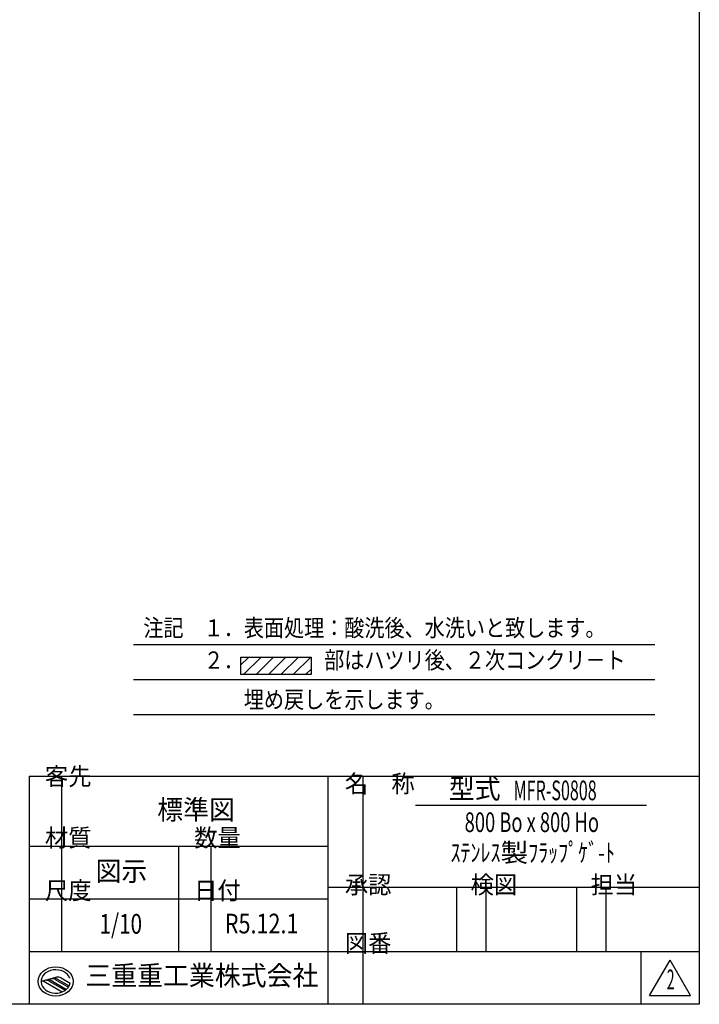
# Model space of a CAD drawing. Extents: x 250 to 4050, y 150 to 2770.
# Drawn here: x 2889 to 4050, y 150 to 1832 of the extents above; entities that cross this region are included whole.
import ezdxf
from ezdxf.enums import TextEntityAlignment as Align

# ---------------------------------------------------------------- set-up
doc = ezdxf.new("R2010")
doc.units = 0
doc.header["$LTSCALE"] = 10
doc.header["$MEASUREMENT"] = 0
doc.layers.add('0-7図枠', color=7, linetype='CONTINUOUS')
doc.layers.add('0-A文字', color=7, linetype='CONTINUOUS')
doc.styles.get("Standard").update_dxf_attribs({"font": 'txt.shx', "bigfont": 'extfont.shx'})
doc.styles.add('TATEGAKI', font='txt.shx', dxfattribs={"bigfont": 'extfont.shx'})

msp = doc.modelspace()

# ---------------------------------------------------------------- linework, layer by layer
at = {"layer": '0-7図枠', "color": 7, "linetype": 'CONTINUOUS'}
for p, q in [((2905, 540), (2905, 150)), ((2905, 540), (4050, 540)), ((2960, 540), (2960, 240)), ((3415, 540), (3415, 150)), ((3475, 540), (3475, 150)), ((3565, 490), (3960, 490)), ((2905, 420), (3415, 420)), ((3160, 420), (3160, 240)), ((3215, 420), (3215, 240)), ((3415, 350), (4050, 350)), ((3635, 350), (3635, 240)), ((3685, 350), (3685, 240)), ((3840, 350), (3840, 240)), ((3890, 350), (3890, 240)), ((2905, 330), (3415, 330)), ((2905, 240), (4050, 240)), ((3950, 240), (3950, 150)), ((3965, 165), (4000, 225.6)), ((4035, 165), (4000, 225.6)), ((2931.2, 190.7), (2925, 189)), ((2928.4, 189.9), (2961.1, 171.1)), ((2941.5, 193.4), (2933.7, 191.4)), ((2938.7, 192.7), (2968.4, 175.5)), ((2938.8, 189.7), (2966.3, 173.9)), ((2951.7, 196.2), (2944.2, 194.2)), ((2948.9, 195.4), (2973.1, 181.4)), ((2949.1, 192.4), (2971.8, 179.3)), ((2959.3, 195.2), (2974.8, 186.3)), ((3965, 165), (4035, 165))]:
    msp.add_line(p, q, dxfattribs=at)
msp.add_lwpolyline([(4050, 2770), (4050, 150), (250, 150)], dxfattribs=at)
for centre in [(2933.8, 181), (2944.1, 183.8), (2954.3, 186.5)]:
    msp.add_arc(centre, 10, 60, 105, dxfattribs=at)
msp.add_ellipse((2950, 189), major_axis=(30, 0), ratio=0.8333, dxfattribs=at)
msp.add_ellipse((2950, 189), major_axis=(25, 0), ratio=0.8, start_param=0.270793, end_param=6.145262, dxfattribs=at)
at = {"layer": '0-A文字', "color": 4, "linetype": 'CONTINUOUS'}
for p, q in [((3083.1, 765), (3974.2, 765)), ((3266.5, 729.8), (3280, 743.3)), ((3271.2, 713.3), (3301.2, 743.3)), ((3292.4, 713.3), (3322.4, 743.3)), ((3313.6, 713.3), (3343.6, 743.3)), ((3334.8, 713.3), (3364.8, 743.3)), ((3356, 713.3), (3386, 743.3)), ((3377.2, 713.3), (3386.5, 722.5)), ((3083.1, 705), (3974.2, 705)), ((3083.1, 645), (3974.2, 645))]:
    msp.add_line(p, q, dxfattribs=at)
msp.add_lwpolyline([(3266.5, 713.3), (3266.5, 743.3), (3386.5, 743.3), (3386.5, 713.3), (3266.5, 713.3)], dxfattribs=at)

# ---------------------------------------------------------------- texts
at = {"layer": '0-7図枠', "color": 7, "lineweight": -3, "style": 'TATEGAKI', "width": 0.963}
msp.add_text('客先', height=30.29, dxfattribs=at).set_placement((2931.7, 524.3))
for s, p in [('名\u3000称', (3444.2, 511.8)), ('材質', (2931.7, 419.3)), ('数量', (3186.7, 419.3)), ('承認', (3444.2, 339.3)), ('検図', (3659.2, 339.3)), ('担当', (3864.2, 339.3)), ('尺度', (2931.7, 329.3)), ('日付', (3186.7, 329.3)), ('図番', (3444.2, 239.3))]:
    msp.add_text(s, height=30.29, rotation=360, dxfattribs=at).set_placement(p)
at = {"layer": '0-7図枠', "color": 7, "lineweight": -3}
for s, width, p in [('型式', 0.963, (3621.9, 501.4)), ('R5.12.1', 0.803, (3239.1, 271.1)), ('三重重工業株式会社', 0.963, (3000.9, 182.3))]:
    msp.add_text(s, height=33.66, dxfattribs=dict(at, width=width)).set_placement(p)
for s, width, p in [('MFR-S0808', 0.599, (3803.6, 515.5)), ('標準図', 0.963, (3190, 482.5)), ('800 Bo x 800 Ho', 0.683, (3763.8, 461.1)), ('図示', 0.963, (3062.5, 377.5)), ('1/10', 0.77, (3061.3, 287.5))]:
    msp.add_text(s, height=33.66, dxfattribs=dict(at, width=width)).set_placement(p, align=Align.MIDDLE_CENTER)
at = {"layer": '0-7図枠', "color": 7, "lineweight": -3, "insert": (3765.4, 409.2), "char_height": 31.79, "attachment_point": 5}
msp.add_mtext('\\W1.093;{\\W0.787;ｽﾃﾝﾚｽ}製{\\W0.787;ﾌﾗｯﾌﾟｹﾞ-ﾄ}', dxfattribs=at)
at = {"layer": '0-A文字', "color": 7, "lineweight": -3, "width": 0.856}
for s, p in [('注記\u3000１．表面処理：酸洗後、水洗いと致します。', (3099.9, 778.4)), ('\u3000\u3000\u3000２．\u3000\u3000\u3000\u3000部はハツリ後、２次コンクリ－ト', (3099.9, 723.4)), ('\u3000\u3000\u3000\u3000\u3000埋め戻しを示します。', (3099.9, 656))]:
    msp.add_text(s, height=29.405, dxfattribs=at).set_placement(p)
at = {"layer": '0-A文字', "color": 7, "lineweight": -3, "width": 0.518}
msp.add_text('2', height=33.7, dxfattribs=at).set_placement((4001.1, 192.5), align=Align.MIDDLE_CENTER)

doc.saveas('drawing.dxf')
